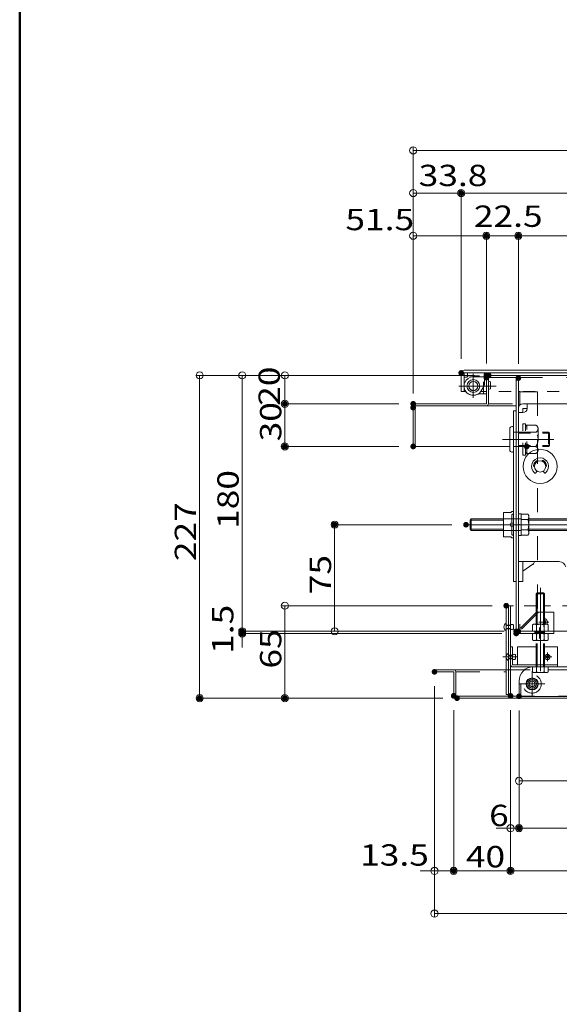
# Model space of a CAD drawing. Units: millimetres. Extents: x -2000 to 2000, y -1385 to 1385.
# Drawn here: x -2000 to -1620, y -693 to 0 of the extents above; entities that cross this region are included whole.
import ezdxf

# ---------------------------------------------------------------- set-up
doc = ezdxf.new("R2010")
doc.units = ezdxf.units.MM
doc.header["$LTSCALE"] = 10
for name, pattern in [('JWW_CENTER2', [13.546667, 11.006667, -0.846667, 0.846667, -0.846667]), ('JWW_DASHED1', [1.693333, 0.846667, -0.846667]), ('JWW_DASHED2', [3.386667, 1.693333, -1.693333])]:
    doc.linetypes.add(name, pattern=pattern)
for name, color, linetype in [('10ユーザー', 7, 'Continuous'), ('BLU_M', 7, 'Continuous'), ('CYA_M', 7, 'Continuous'), ('GRE_M', 7, 'Continuous'), ('GRE_SS', 7, 'Continuous'), ('MAZ_M', 7, 'Continuous'), ('MAZ_SS', 7, 'Continuous'), ('MAZ_SSD', 7, 'Continuous'), ('PARTS2', 7, 'Continuous'), ('PARTS_SIN', 7, 'Continuous'), ('SUNPO', 7, 'Continuous'), ('sunpou', 7, 'Continuous'), ('YEL_M', 7, 'Continuous'), ('YEL_SSD', 7, 'Continuous'), ('zumenwaku', 7, 'Continuous'), ('ハシゴ', 7, 'Continuous')]:
    doc.layers.add(name, color=color, linetype=linetype)
doc.styles.add('ＭＳ ゴシック', font='txt', dxfattribs={"height": 1})

# ---------------------------------------------------------------- blocks, each defined once
blk = doc.blocks.new('_ORIGIN_1-8_')
at = {"layer": 'SUNPO', "color": 1, "linetype": 'Continuous', "lineweight": 5}
blk.add_line((0, 0), (-1, 0), dxfattribs=at)
blk.add_circle((0, 0), 0.5, dxfattribs=at)
blk = doc.blocks.new('_ORIGIN_0-3_')
at = {"layer": 'sunpou', "color": 1, "linetype": 'Continuous', "lineweight": 5}
blk.add_line((0, 0), (-1, 0), dxfattribs=at)
blk.add_circle((0, 0), 0.5, dxfattribs=at)
blk = doc.blocks.new('_ORIGIN_1-B_')
at = {"layer": '10ユーザー', "color": 1, "linetype": 'Continuous', "lineweight": 5}
blk.add_line((0, 0), (-1, 0), dxfattribs=at)
blk.add_circle((0, 0), 0.5, dxfattribs=at)
blk = doc.blocks.new('kankouki_1-E_')
at = {"layer": 'ハシゴ', "color": 7, "linetype": 'Continuous', "lineweight": 5}
for p, q in [((44.51, 84.71), (45.8, 66.3)), ((49.5, 85), (50.81, 66.3)), ((63.54, 85), (63.66, 83.28)), ((63.66, 83.28), (66.17, 47.37)), ((65.72, 82.42), (64.73, 82.35)), ((65.72, 82.42), (68.09, 48.51)), ((76.25, 78.9), (66.02, 78.18)), ((72.86, 76.95), (66.64, 76.51)), ((73.37, 73.46), (73.13, 76.89)), ((66.86, 66.21), (66.17, 75.98)), ((73.14, 73.5), (66.88, 73.06)), ((66.86, 66.21), (76.71, 66.9)), ((66.96, 64.72), (76.71, 65.4)), ((67.38, 58.67), (66.96, 64.72)), ((77.16, 61.15), (67.76, 60.49)), ((77.16, 58.85), (67.92, 58.2)), ((35.76, 52.22), (37, 34.48)), ((68.09, 48.51), (67.1, 48.44)), ((77.16, 53.4), (67.8, 52.75)), ((41.04, 48.34), (42.24, 31.22)), ((41.63, 47.07), (42.35, 36.83)), ((66.17, 47.37), (66.69, 39.91)), ((41.88, 36.29), (42.35, 36.83)), ((41.88, 36.29), (41.88, 36.29)), ((46.67, 36.22), (41.92, 35.81)), ((48.72, 31.79), (39.21, 30.96)), ((6.93, 12.11), (0, 7.26))]:
    blk.add_line(p, q, dxfattribs=at)
for centre, radius, start, end in [((64.66, 83.35), 1, 184, 274), ((64.66, 83.35), 1, 184, 274), ((66.67, 76.02), 0.5, 94, 184), ((72.89, 76.45), 0.5, 38.55982, 94), ((81.38, 83.22), 10.35, 218.55982, 243.19952), ((66.91, 72.56), 0.5, 94, 184), ((73.18, 73), 0.5, 46.95, 94), ((79.11, 79.34), 8.18, 226.95, 252.97697), ((67.72, 60.99), 0.5, 184, 274), ((67.88, 58.7), 0.5, 184, 274), ((67.17, 47.44), 1, 94, 184), ((67.17, 47.44), 1, 94, 184), ((5.1, 14.73), 3.2, 304.96376, 346.77057)]:
    blk.add_arc(centre, radius, start, end, dxfattribs=at)

msp = doc.modelspace()

# ---------------------------------------------------------------- linework, layer by layer
at = {"layer": '10ユーザー', "color": 1, "linetype": 'Continuous', "lineweight": 5}
for p, q in [((-1695.89, -355.2), (-1780.84, -355.2)), ((-1778.34, -425.2), (-1778.34, -360.2)), ((-1659.06, -430.2), (-1780.84, -430.2))]:
    msp.add_line(p, q, dxfattribs=at)
at = {"layer": 'BLU_M', "color": 5, "linetype": 'Continuous', "lineweight": 5}
for p, q in [((-1654.56, -441.2), (-1653.06, -441.2)), ((-1654.56, -441.2), (-1654.56, -453.6)), ((-1653.06, -441.2), (-1653.06, -453.7)), ((-1649.56, -441.2), (-1649.56, -453.7)), ((-1649.56, -441.2), (-1636.56, -441.2)), ((-1630.56, -441.2), (-1621.56, -441.2)), ((-1621.56, -455.2), (-1621.56, -441.2)), ((-1653.06, -453.7), (-1621.56, -453.7)), ((-1652.96, -455.2), (-1621.56, -455.2))]:
    msp.add_line(p, q, dxfattribs=at)
msp.add_arc((-1652.96, -453.6), 1.6, 180, 270, dxfattribs=at)
at = {"layer": 'CYA_M', "color": 4, "linetype": 'Continuous', "lineweight": 5}
for p, q in [((-1672.76, -248.5), (-1684.76, -248.5)), ((-1684.76, -248.5), (-1684.76, -250.5)), ((-1672.76, -248.5), (-1672.76, -255.5)), ((-1687.26, -251.5), (-1685.76, -251.5)), ((-1687.26, -251.5), (-1687.26, -257.7)), ((-1668.55, -254.8), (-1668.55, -259.6)), ((-1675.13, -260.95), (-1673.43, -258)), ((-1652.56, -275.2), (-1652.56, -395.2)), ((-1652.56, -275.2), (-1650.56, -275.2)), ((-1650.56, -275.2), (-1650.56, -395.2)), ((-1652.56, -395.2), (-1650.56, -395.2))]:
    msp.add_line(p, q, dxfattribs=at)
for centre, radius in [((-1680.73, -257.7), 4.5), ((-1680.76, -257.7), 3.2)]:
    msp.add_circle(centre, radius, dxfattribs=at)
for centre, radius, start, end in [((-1685.76, -250.5), 1, 269.99998, 0), ((-1677.76, -255.5), 5, 330.00005, 0), ((-1669.36, -255.55), 1.11, 42.94154, 129.49829), ((-1680.76, -257.7), 6.5, 180.00002, 330.00012), ((-1669.36, -258.85), 1.11, 230.50169, 317.05844)]:
    msp.add_arc(centre, radius, start, end, dxfattribs=at)
at = {"layer": 'DEFPOINTS', "color": 7, "linetype": 'Continuous', "lineweight": 5, "const_width": 2}
for points in [[(-1688.26, -121.98, 0.414214), (-1689.26, -120.98, 0.414214), (-1690.26, -121.98, 0.414214), (-1689.26, -122.98, 0.414214)], [(-1670.56, -151.98, 0.414214), (-1671.56, -150.98, 0.414214), (-1672.56, -151.98, 0.414214), (-1671.56, -152.98, 0.414214)], [(-1648.06, -151.98, 0.414214), (-1649.06, -150.98, 0.414214), (-1650.06, -151.98, 0.414214), (-1649.06, -152.98, 0.414214)], [(-1688.26, -248.5, 0.414214), (-1689.26, -247.5, 0.414214), (-1690.26, -248.5, 0.414214), (-1689.26, -249.5, 0.414214)], [(-1688.26, -248.5, 0.414214), (-1689.26, -247.5, 0.414214), (-1690.26, -248.5, 0.414214), (-1689.26, -249.5, 0.414214)], [(-1670.56, -250.2, 0.414214), (-1671.56, -249.2, 0.414214), (-1672.56, -250.2, 0.414214), (-1671.56, -251.2, 0.414214)], [(-1670.56, -250.2, 0.414214), (-1671.56, -249.2, 0.414214), (-1672.56, -250.2, 0.414214), (-1671.56, -251.2, 0.414214)], [(-1668.96, -250.2, 0.414214), (-1669.96, -249.2, 0.414214), (-1670.96, -250.2, 0.414214), (-1669.96, -251.2, 0.414214)], [(-1670.56, -251.8, 0.414214), (-1671.56, -250.8, 0.414214), (-1672.56, -251.8, 0.414214), (-1671.56, -252.8, 0.414214)], [(-1670.56, -251.8, 0.414214), (-1671.56, -250.8, 0.414214), (-1672.56, -251.8, 0.414214), (-1671.56, -252.8, 0.414214)], [(-1648.06, -252.1, 0.414214), (-1649.06, -251.1, 0.414214), (-1650.06, -252.1, 0.414214), (-1649.06, -253.1, 0.414214)], [(-1648.06, -252.1, 0.414214), (-1649.06, -251.1, 0.414214), (-1650.06, -252.1, 0.414214), (-1649.06, -253.1, 0.414214)], [(-1812.37, -270.2, 0.414214), (-1813.37, -269.2, 0.414214), (-1814.37, -270.2, 0.414214), (-1813.37, -271.2, 0.414214)], [(-1722.06, -270.2, 0.414214), (-1723.06, -269.2, 0.414214), (-1724.06, -270.2, 0.414214), (-1723.06, -271.2, 0.414214)], [(-1722.06, -270.2, 0.414214), (-1723.06, -269.2, 0.414214), (-1724.06, -270.2, 0.414214), (-1723.06, -271.2, 0.414214)], [(-1722.06, -272.87, 0.414214), (-1723.06, -271.87, 0.414214), (-1724.06, -272.87, 0.414214), (-1723.06, -273.87, 0.414214)], [(-1722.06, -272.87, 0.414214), (-1723.06, -271.87, 0.414214), (-1724.06, -272.87, 0.414214), (-1723.06, -273.87, 0.414214)], [(-1722.06, -272.87, 0.414214), (-1723.06, -271.87, 0.414214), (-1724.06, -272.87, 0.414214), (-1723.06, -273.87, 0.414214)], [(-1812.37, -300.2, 0.414214), (-1813.37, -299.2, 0.414214), (-1814.37, -300.2, 0.414214), (-1813.37, -301.2, 0.414214)], [(-1722.06, -300.2, 0.414214), (-1723.06, -299.2, 0.414214), (-1724.06, -300.2, 0.414214), (-1723.06, -301.2, 0.414214)], [(-1777.34, -355.2, 0.414214), (-1778.34, -354.2, 0.414214), (-1779.34, -355.2, 0.414214), (-1778.34, -356.2, 0.414214)], [(-1684.89, -355.2, 0.414214), (-1685.89, -354.2, 0.414214), (-1686.89, -355.2, 0.414214), (-1685.89, -356.2, 0.414214)], [(-1656.56, -412.2, 0.414214), (-1657.56, -411.2, 0.414214), (-1658.56, -412.2, 0.414214), (-1657.56, -413.2, 0.414214)], [(-1842.37, -430.2, 0.414214), (-1843.37, -429.2, 0.414214), (-1844.37, -430.2, 0.414214), (-1843.37, -431.2, 0.414214)], [(-1649.56, -430.2, 0.414214), (-1650.56, -429.2, 0.414214), (-1651.56, -430.2, 0.414214), (-1650.56, -431.2, 0.414214)], [(-1649.56, -430.2, 0.414214), (-1650.56, -429.2, 0.414214), (-1651.56, -430.2, 0.414214), (-1650.56, -431.2, 0.414214)], [(-1648.06, -430.2, 0.414214), (-1649.06, -429.2, 0.414214), (-1650.06, -430.2, 0.414214), (-1649.06, -431.2, 0.414214)], [(-1842.37, -431.7, 0.414214), (-1843.37, -430.7, 0.414214), (-1844.37, -431.7, 0.414214), (-1843.37, -432.7, 0.414214)], [(-1649.56, -431.7, 0.414214), (-1650.56, -430.7, 0.414214), (-1651.56, -431.7, 0.414214), (-1650.56, -432.7, 0.414214)], [(-1707.06, -458.7, 0.414214), (-1708.06, -457.7, 0.414214), (-1709.06, -458.7, 0.414214), (-1708.06, -459.7, 0.414214)], [(-1707.06, -458.7, 0.414214), (-1708.06, -457.7, 0.414214), (-1709.06, -458.7, 0.414214), (-1708.06, -459.7, 0.414214)], [(-1872.37, -477.2, 0.414214), (-1873.37, -476.2, 0.414214), (-1874.37, -477.2, 0.414214), (-1873.37, -478.2, 0.414214)], [(-1812.37, -477.2, 0.414214), (-1813.37, -476.2, 0.414214), (-1814.37, -477.2, 0.414214), (-1813.37, -478.2, 0.414214)], [(-1693.56, -475.6, 0.414214), (-1694.56, -474.6, 0.414214), (-1695.56, -475.6, 0.414214), (-1694.56, -476.6, 0.414214)], [(-1693.56, -475.6, 0.414214), (-1694.56, -474.6, 0.414214), (-1695.56, -475.6, 0.414214), (-1694.56, -476.6, 0.414214)], [(-1691.2, -477.2, 0.414214), (-1692.2, -476.2, 0.414214), (-1693.2, -477.2, 0.414214), (-1692.2, -478.2, 0.414214)], [(-1691.2, -477.2, 0.414214), (-1692.2, -476.2, 0.414214), (-1693.2, -477.2, 0.414214), (-1692.2, -478.2, 0.414214)], [(-1653.56, -475.6, 0.414214), (-1654.56, -474.6, 0.414214), (-1655.56, -475.6, 0.414214), (-1654.56, -476.6, 0.414214)], [(-1653.56, -475.6, 0.414214), (-1654.56, -474.6, 0.414214), (-1655.56, -475.6, 0.414214), (-1654.56, -476.6, 0.414214)], [(-1653.56, -475.6, 0.414214), (-1654.56, -474.6, 0.414214), (-1655.56, -475.6, 0.414214), (-1654.56, -476.6, 0.414214)], [(-1647.56, -475.9, 0.414214), (-1648.56, -474.9, 0.414214), (-1649.56, -475.9, 0.414214), (-1648.56, -476.9, 0.414214)], [(-1647.56, -475.9, 0.414214), (-1648.56, -474.9, 0.414214), (-1649.56, -475.9, 0.414214), (-1648.56, -476.9, 0.414214)], [(-1647.56, -475.9, 0.414214), (-1648.56, -474.9, 0.414214), (-1649.56, -475.9, 0.414214), (-1648.56, -476.9, 0.414214)], [(-1647.56, -568.71, 0.414214), (-1648.56, -567.71, 0.414214), (-1649.56, -568.71, 0.414214), (-1648.56, -569.71, 0.414214)], [(-1693.56, -598.71, 0.414214), (-1694.56, -597.71, 0.414214), (-1695.56, -598.71, 0.414214), (-1694.56, -599.71, 0.414214)], [(-1653.56, -598.71, 0.414214), (-1654.56, -597.71, 0.414214), (-1655.56, -598.71, 0.414214), (-1654.56, -599.71, 0.414214)]]:
    msp.add_lwpolyline(points, format="xyb", close=True, dxfattribs=at)
at = {"layer": 'GRE_M', "color": 3, "linetype": 'Continuous', "lineweight": 5}
for p, q in [((-1689.26, -248.5), (-1689.26, -261.5)), ((-1687.26, -246.5), (-891.83, -246.5)), ((-1687.26, -248.5), (-891.83, -248.5)), ((-1687.26, -248.5), (-1687.26, -261.5)), ((-1686.04, -261.5), (-1689.26, -261.5)), ((-1682.98, -351.95), (-1682.23, -351.2)), ((-1682.98, -358.45), (-1682.98, -351.95)), ((-1659.56, -351.2), (-1682.23, -351.2)), ((-1647.06, -347.88), (-1647.06, -362.51)), ((-1642.3, -347.88), (-1647.06, -347.88)), ((-1647.06, -351.54), (-1642.3, -351.54)), ((-1641.73, -348.86), (-1642.3, -347.88)), ((-1641.73, -361.53), (-1641.73, -348.86)), ((-1602.98, -351.2), (-1641.73, -351.2)), ((-1682.98, -358.45), (-1682.23, -359.2)), ((-1659.56, -359.2), (-1682.23, -359.2)), ((-1647.06, -358.85), (-1642.3, -358.85)), ((-1602.98, -359.2), (-1641.73, -359.2)), ((-1647.06, -362.51), (-1642.3, -362.51)), ((-1641.73, -361.53), (-1642.3, -362.51)), ((-1635.86, -403.2), (-1636.56, -403.9)), ((-1636.56, -425.2), (-1636.56, -403.9)), ((-1636.56, -403.9), (-1630.56, -403.9)), ((-1635.86, -403.2), (-1631.26, -403.2)), ((-1635.86, -425.2), (-1635.86, -403.9)), ((-1630.56, -403.9), (-1631.26, -403.2)), ((-1631.26, -425.2), (-1631.26, -403.9)), ((-1630.56, -425.2), (-1630.56, -403.9)), ((-1657.56, -412.2), (-1657.56, -474.7)), ((-1652.56, -412.2), (-1657.56, -412.2)), ((-1656.06, -412.2), (-1656.06, -475.7)), ((-1654.56, -412.2), (-1654.56, -475.6)), ((-1638.31, -425.2), (-1639.05, -425.62)), ((-1639.05, -425.62), (-1639.05, -429.77)), ((-1628.81, -425.2), (-1638.31, -425.2)), ((-1636.31, -429.77), (-1636.31, -425.62)), ((-1630.82, -429.77), (-1630.82, -425.62)), ((-1628.81, -425.2), (-1628.08, -425.62)), ((-1628.08, -429.77), (-1628.08, -425.62)), ((-1638.31, -430.2), (-1639.05, -429.77)), ((-1638.31, -431.7), (-1639.05, -432.12)), ((-1639.05, -432.12), (-1639.05, -436.27)), ((-1638.31, -436.7), (-1639.05, -436.27)), ((-1628.81, -430.2), (-1638.31, -430.2)), ((-1628.81, -431.7), (-1638.31, -431.7)), ((-1636.56, -431.7), (-1636.56, -430.2)), ((-1636.31, -436.27), (-1636.31, -432.12)), ((-1635.86, -431.7), (-1635.86, -430.2)), ((-1631.26, -431.7), (-1631.26, -430.2)), ((-1630.82, -436.27), (-1630.82, -432.12)), ((-1630.56, -431.7), (-1630.56, -430.2)), ((-1628.81, -430.2), (-1628.08, -429.77)), ((-1628.81, -431.7), (-1628.08, -432.12)), ((-1628.81, -436.7), (-1628.08, -436.27)), ((-1628.08, -436.27), (-1628.08, -432.12)), ((-1628.81, -436.7), (-1638.31, -436.7)), ((-1636.56, -453.7), (-1636.56, -438.7)), ((-1635.86, -453.7), (-1635.86, -438.7)), ((-1631.26, -453.7), (-1631.26, -438.7)), ((-1630.56, -453.7), (-1630.56, -438.7)), ((-1639.05, -458.77), (-1639.05, -455.2)), ((-1639.05, -455.2), (-1628.08, -455.2)), ((-1638.56, -455.2), (-1551.67, -455.2)), ((-1636.56, -455.2), (-1636.56, -453.7)), ((-1636.31, -455.2), (-1636.31, -458.77)), ((-1635.86, -455.2), (-1635.86, -453.7)), ((-1631.26, -455.2), (-1631.26, -453.7)), ((-1630.82, -455.2), (-1630.82, -458.77)), ((-1630.56, -455.2), (-1630.56, -453.7)), ((-1628.08, -455.2), (-1628.08, -458.77)), ((-1708.06, -457.2), (-1657.56, -457.2)), ((-1708.06, -457.2), (-1708.06, -458.7)), ((-1708.06, -458.7), (-1694.56, -458.7)), ((-1694.56, -458.7), (-1694.56, -475.6)), ((-1693.06, -458.7), (-1693.06, -475.7)), ((-1638.31, -459.2), (-1639.05, -458.77)), ((-1628.81, -459.2), (-1638.31, -459.2)), ((-1628.81, -459.2), (-1628.08, -458.77)), ((-1648.56, -465.2), (-1648.56, -476)), ((-1648.56, -467.2), (-1647.36, -467.2)), ((-1647.36, -467.2), (-1647.36, -476)), ((-1693.06, -475.7), (-1656.06, -475.7)), ((-1692.96, -477.2), (-886.66, -477.2)), ((-1657.56, -474.7), (-1656.06, -474.7)), ((-1647.36, -476), (-932.26, -476)), ((-1647.36, -477.2), (-932.26, -477.2))]:
    msp.add_line(p, q, dxfattribs=at)
at = {"layer": 'GRE_M', "color": 3, "linetype": 'JWW_DASHED1', "lineweight": 5}
for p, q in [((-1671.56, -261.5), (-1675.49, -261.5)), ((-1569.55, -261.5), (-1670.06, -261.5)), ((-1645.86, -306.2), (-1645.86, -284.2)), ((-1644.06, -284.2), (-1645.86, -284.2)), ((-1644.06, -306.2), (-1644.06, -284.2)), ((-1643.16, -286.7), (-1644.06, -284.2)), ((-1643.16, -285.2), (-1636.83, -285.2)), ((-1643.16, -305.2), (-1643.16, -285.2)), ((-1636.83, -290.2), (-1643.16, -290.2)), ((-1635.16, -287.7), (-1635.16, -302.7)), ((-1644.06, -306.2), (-1643.16, -303.7)), ((-1643.16, -300.2), (-1636.83, -300.2)), ((-1644.06, -306.2), (-1645.86, -306.2)), ((-1636.83, -305.2), (-1643.16, -305.2)), ((-1636.56, -412.2), (-1652.56, -412.2)), ((-949.06, -412.2), (-1630.56, -412.2))]:
    msp.add_line(p, q, dxfattribs=at)
at = {"layer": 'GRE_M', "color": 3, "linetype": 'Continuous', "lineweight": 5, "const_width": 2}
msp.add_lwpolyline([(-1642.16, -300.2, 0.414214), (-1643.16, -299.2, 0.414214), (-1644.16, -300.2, 0.414214), (-1643.16, -301.2, 0.414214)], format="xyb", close=True, dxfattribs=at)
at = {"layer": 'GRE_M', "color": 3, "linetype": 'Continuous', "lineweight": 5}
msp.add_circle((-1639.36, -467.2), 4.25, dxfattribs=at)
for centre, radius, start, end in [((-1687.26, -248.5), 2, 90, 180), ((-1644.97, -349.71), 3.24, 325.61585, 34.38415), ((-1653.83, -355.2), 12.1, 342.4121, 17.5879), ((-1644.97, -360.68), 3.24, 325.61585, 34.38415), ((-1631.06, -423.7), 2.5, 323.1301, 78.46361), ((-1637.68, -427.62), 2.43, 55.61585, 124.38415), ((-1633.56, -434.27), 9.08, 72.4121, 107.5879), ((-1629.45, -427.62), 2.43, 55.61585, 124.38415), ((-1631.06, -423.7), 0.75, 311.80781, 48.19219), ((-1637.68, -427.77), 2.43, 235.61585, 304.38415), ((-1637.68, -434.12), 2.43, 55.61585, 124.38415), ((-1637.68, -434.27), 2.43, 235.61585, 304.38415), ((-1633.56, -421.12), 9.08, 252.4121, 287.5879), ((-1633.56, -440.77), 9.08, 72.4121, 107.5879), ((-1633.56, -427.62), 9.08, 252.4121, 287.5879), ((-1629.45, -427.77), 2.43, 235.61585, 304.38415), ((-1629.45, -434.12), 2.43, 55.61585, 124.38415), ((-1629.45, -434.27), 2.43, 235.61585, 304.38415), ((-1638.56, -465.2), 10, 90, 180), ((-1694.56, -458.7), 1.5, 0, 90), ((-1637.68, -456.77), 2.43, 235.61585, 304.38415), ((-1633.56, -450.12), 9.08, 252.4121, 287.5879), ((-1629.45, -456.77), 2.43, 235.61585, 304.38415), ((-1692.96, -475.6), 1.6, 180, 270), ((-1656.16, -475.6), 1.6, 270, 0), ((-1647.36, -476), 1.2, 180, 270)]:
    msp.add_arc(centre, radius, start, end, dxfattribs=at)
at = {"layer": 'GRE_M', "color": 3, "linetype": 'JWW_DASHED1', "lineweight": 5}
for centre, radius, start, end in [((-1637.87, -287.7), 2.71, 292.61986, 67.38014), ((-1643.37, -295.2), 8.23, 322.58848, 37.41152), ((-1637.87, -302.7), 2.71, 292.61986, 67.38014)]:
    msp.add_arc(centre, radius, start, end, dxfattribs=at)
at = {"layer": 'GRE_SS', "color": 3, "linetype": 'Continuous', "lineweight": 5}
for p, q in [((-1659.56, -351.95), (-1682.98, -351.95)), ((-1682.23, -359.2), (-1682.23, -351.2)), ((-1602.98, -351.95), (-1641.73, -351.95)), ((-1659.56, -358.45), (-1682.98, -358.45)), ((-1602.98, -358.45), (-1641.73, -358.45))]:
    msp.add_line(p, q, dxfattribs=at)
at = {"layer": 'MAZ_M', "color": 6, "linetype": 'Continuous', "lineweight": 5}
for p, q in [((-1671.56, -251.2), (-1680.76, -251.2)), ((-1671.56, -263.2), (-1671.56, -251.2)), ((-1671.56, -263.2), (-1676.07, -263.2)), ((-1655.06, -287.7), (-1655.06, -302.7)), ((-1653.56, -286.2), (-1653.06, -286.2)), ((-1652.56, -286.7), (-1652.56, -303.7)), ((-1653.56, -304.2), (-1653.06, -304.2)), ((-1653.56, -345.95), (-1654.31, -346.7)), ((-1653.56, -345.95), (-1652.56, -345.95)), ((-1652.56, -345.95), (-1652.56, -347.28)), ((-1659.56, -346.7), (-1654.31, -346.7)), ((-1659.56, -346.7), (-1659.56, -363.7)), ((-1652.56, -347.28), (-1653.56, -348.28)), ((-1653.56, -348.28), (-1653.56, -354.2)), ((-1649.06, -347.5), (-1647.06, -347.5)), ((-1649.06, -347.5), (-1649.06, -362.9)), ((-1647.06, -347.5), (-1647.06, -362.9)), ((-1659.56, -355.2), (-1654.87, -355.2)), ((-1654.31, -354.2), (-1654.87, -355.2)), ((-1654.87, -355.2), (-1654.31, -356.2)), ((-1654.31, -354.2), (-1652.56, -354.2)), ((-1654.31, -356.2), (-1652.56, -356.2)), ((-1653.56, -356.2), (-1653.56, -362.11)), ((-1652.56, -354.2), (-1652.56, -356.2)), ((-1647.06, -355.66), (-1649.06, -354.73)), ((-1659.56, -363.7), (-1654.31, -363.7)), ((-1653.56, -364.45), (-1654.31, -363.7)), ((-1652.56, -363.11), (-1653.56, -362.11)), ((-1653.56, -364.45), (-1652.56, -364.45)), ((-1652.56, -364.45), (-1652.56, -363.11)), ((-1649.06, -362.9), (-1647.06, -362.9)), ((-1652.44, -428.52), (-1652.44, -425.87)), ((-1650.94, -449.52), (-1650.94, -446.87))]:
    msp.add_line(p, q, dxfattribs=at)
for centre, radius in [((-1680.76, -257.7), 3.25), ((-1628.56, -448.2), 1.86), ((-1628.56, -448.2), 0.985), ((-1639.36, -467.2), 4), ((-1639.36, -467.2), 3)]:
    msp.add_circle(centre, radius, dxfattribs=at)
for centre, radius, start, end in [((-1680.76, -257.7), 6.5, 90, 294.07074), ((-1676.07, -268.2), 5, 90.00002, 114.07057), ((-1653.56, -287.7), 1.5, 90, 180), ((-1653.06, -286.7), 0.5, 0, 90), ((-1653.56, -302.7), 1.5, 180, 270), ((-1653.06, -303.7), 0.5, 270, 0), ((-1656.15, -427.2), 3, 118.07249, 241.92751), ((-1653.5, -426.67), 1.33, 36.8699, 143.1301), ((-1653.5, -427.73), 1.32, 216.8699, 323.1301), ((-1654.65, -448.2), 3, 118.07249, 241.92751), ((-1652, -447.67), 1.33, 36.8699, 143.1301), ((-1652, -448.73), 1.32, 216.8699, 323.1301)]:
    msp.add_arc(centre, radius, start, end, dxfattribs=at)
at = {"layer": 'MAZ_SS', "color": 1, "linetype": 'Continuous', "lineweight": 5}
msp.add_circle((-1639.36, -467.2), 2, dxfattribs=at)
at = {"layer": 'MAZ_SSD', "color": 6, "linetype": 'JWW_DASHED2', "lineweight": 5}
for p, q in [((-1659.56, -351.2), (-1647.06, -351.2)), ((-1659.56, -359.2), (-1647.06, -359.2))]:
    msp.add_line(p, q, dxfattribs=at)
msp.add_circle((-1639.36, -467.2), 6.5, dxfattribs=at)
at = {"layer": 'PARTS2', "color": 6, "linetype": 'JWW_DASHED1', "lineweight": 5}
for p, q in [((-1684.76, -250.5), (-1672.76, -250.5)), ((-1673.56, -263.2), (-1673.56, -251.2)), ((-1649.06, -290.2), (-1652.56, -290.2)), ((-1649.06, -290.2), (-1627.81, -290.2)), ((-1627.81, -290.2), (-1627.81, -300.2)), ((-1627.06, -290.95), (-1627.81, -290.2)), ((-1649.06, -290.95), (-1627.06, -290.95)), ((-1627.06, -290.95), (-1627.06, -299.45)), ((-1649.06, -300.2), (-1652.56, -300.2)), ((-1649.06, -299.45), (-1627.06, -299.45)), ((-1649.06, -300.2), (-1627.81, -300.2)), ((-1627.06, -299.45), (-1627.81, -300.2)), ((-1657.56, -429.85), (-1657.56, -424.55)), ((-1654.56, -425.87), (-1657.56, -425.87)), ((-1654.56, -426.14), (-1657.56, -426.14)), ((-1654.56, -428.26), (-1657.56, -428.26)), ((-1654.56, -428.52), (-1657.56, -428.52)), ((-1654.56, -428.52), (-1654.56, -425.87)), ((-1637.56, -430.2), (-1637.56, -431.7)), ((-1630.56, -430.7), (-1637.56, -430.7)), ((-1630.56, -431.2), (-1637.56, -431.2)), ((-1630.56, -430.2), (-1630.56, -431.7)), ((-1656.06, -450.85), (-1656.06, -445.55)), ((-1653.06, -446.87), (-1656.06, -446.87)), ((-1653.06, -447.14), (-1656.06, -447.14)), ((-1653.06, -449.26), (-1656.06, -449.26)), ((-1653.06, -449.52), (-1656.06, -449.52)), ((-1653.06, -449.52), (-1653.06, -446.87))]:
    msp.add_line(p, q, dxfattribs=at)
msp.add_circle((-1680.76, -257.7), 3.2, dxfattribs=at)
msp.add_arc((-1631.06, -423.7), 1.25, 293.57696, 66.42304, dxfattribs=at)
at = {"layer": 'PARTS_SIN', "color": 4, "linetype": 'JWW_CENTER2', "lineweight": 5}
for p, q in [((-1680.76, -266.1), (-1680.76, -249.02)), ((-1680.76, -266.1), (-1680.76, -249.02)), ((-1691.03, -257.7), (-1664.77, -257.7)), ((-1691.03, -257.7), (-1670.42, -257.7)), ((-1660.2, -295.2), (-1624.05, -295.2)), ((-1685.89, -355.2), (-1594.11, -355.2)), ((-1633.56, -399.65), (-1633.56, -458.21)), ((-1631.06, -420.24), (-1631.06, -427.15)), ((-1627.61, -423.7), (-1634.52, -423.7)), ((-1634.06, -427.55), (-1634.06, -435.14)), ((-1649.95, -448.2), (-1660.04, -448.2)), ((-1631.59, -448.2), (-1625.54, -448.2)), ((-1628.56, -445.17), (-1628.56, -451.22)), ((-1639.36, -458.16), (-1639.36, -476.23)), ((-1639.36, -459.22), (-1639.36, -475.17)), ((-1639.36, -461.56), (-1639.36, -472.84)), ((-1648.4, -467.2), (-1630.33, -467.2)), ((-1647.34, -467.2), (-1631.39, -467.2)), ((-1645, -467.2), (-1633.72, -467.2))]:
    msp.add_line(p, q, dxfattribs=at)
at = {"layer": 'SUNPO', "color": 1, "linetype": 'Continuous', "lineweight": 5}
for p, q in [((-1679.96, -250.2), (-1875.87, -250.2)), ((-1873.37, -255.2), (-1873.37, -472.2)), ((-1681.56, -250.2), (-1845.87, -250.2)), ((-1843.37, -255.2), (-1843.37, -425.2)), ((-1681.56, -250.2), (-1815.87, -250.2)), ((-1813.37, -255.2), (-1813.37, -265.2)), ((-1733.06, -270.2), (-1815.87, -270.2)), ((-1733.06, -270.2), (-1815.87, -270.2)), ((-1813.37, -275.2), (-1813.37, -295.2)), ((-1733.06, -300.2), (-1815.87, -300.2)), ((-1667.56, -412.2), (-1815.87, -412.2)), ((-1843.37, -425.2), (-1843.37, -420.2)), ((-1813.37, -417.2), (-1813.37, -472.2)), ((-1660.56, -430.2), (-1845.87, -430.2)), ((-1660.56, -430.2), (-1845.87, -430.2)), ((-1660.56, -431.7), (-1845.87, -431.7)), ((-1843.37, -430.2), (-1843.37, -431.7)), ((-1843.37, -436.7), (-1843.37, -441.7)), ((-1702.2, -477.2), (-1875.87, -477.2)), ((-1702.2, -477.2), (-1815.87, -477.2)), ((-1648.56, -485.9), (-1648.56, -537.87)), ((-1643.56, -535.37), (-1544.36, -535.37))]:
    msp.add_line(p, q, dxfattribs=at)
at = {"layer": 'sunpou', "color": 1, "linetype": 'Continuous', "lineweight": 5}
for p, q in [((-1723.06, -262.87), (-1723.06, -89.48)), ((-1718.06, -91.98), (-861.56, -91.98)), ((-1723.06, -262.87), (-1723.06, -119.48)), ((-1718.06, -121.98), (-1694.26, -121.98)), ((-1689.26, -238.5), (-1689.26, -119.48)), ((-1689.26, -238.5), (-1689.26, -119.48)), ((-1684.26, -121.98), (-895.76, -121.98)), ((-1723.06, -262.87), (-1723.06, -149.48)), ((-1718.06, -151.98), (-1676.56, -151.98)), ((-1671.56, -241.8), (-1671.56, -149.48)), ((-1671.56, -241.8), (-1671.56, -149.48)), ((-1666.56, -151.98), (-1654.06, -151.98)), ((-1649.06, -242.1), (-1649.06, -149.48)), ((-1649.06, -242.1), (-1649.06, -149.48)), ((-1644.06, -151.98), (-935.56, -151.98)), ((-1708.06, -468.7), (-1708.06, -631.21)), ((-1708.06, -468.7), (-1708.06, -601.21)), ((-1694.56, -485.6), (-1694.56, -601.21)), ((-1694.56, -485.6), (-1694.56, -601.21)), ((-1654.56, -485.6), (-1654.56, -601.21)), ((-1654.56, -485.6), (-1654.56, -601.21)), ((-1654.56, -485.6), (-1654.56, -571.21)), ((-1648.56, -485.9), (-1648.56, -571.21)), ((-1648.56, -485.9), (-1648.56, -571.21)), ((-1659.56, -568.71), (-1664.56, -568.71)), ((-1654.56, -568.71), (-1648.56, -568.71)), ((-1643.56, -568.71), (-936.06, -568.71)), ((-1643.56, -568.71), (-1638.56, -568.71)), ((-1713.06, -598.71), (-1718.06, -598.71)), ((-1708.06, -598.71), (-1694.56, -598.71)), ((-1689.56, -598.71), (-1684.56, -598.71)), ((-1689.56, -598.71), (-1659.56, -598.71)), ((-1649.56, -598.71), (-930.06, -598.71)), ((-1703.06, -628.71), (-876.56, -628.71))]:
    msp.add_line(p, q, dxfattribs=at)
at = {"layer": 'YEL_M', "color": 2, "linetype": 'Continuous', "lineweight": 5}
for p, q in [((-1671.56, -251.8), (-1671.56, -270.2)), ((-1670.06, -251.7), (-1670.06, -270.2)), ((-1670.06, -251.7), (-1650.56, -251.7)), ((-1669.96, -250.2), (-960.56, -250.2)), ((-1650.56, -251.7), (-1650.56, -430.1)), ((-1649.06, -251.8), (-1649.06, -430.2)), ((-1648.06, -261.5), (-1649.06, -261.5)), ((-1648.06, -261.5), (-1648.06, -271.07)), ((-1723.06, -271.7), (-1723.06, -300.2)), ((-1721.56, -270.2), (-1671.56, -270.2)), ((-1721.56, -271.66), (-1721.56, -300.2)), ((-1721.56, -271.7), (-1650.56, -271.7)), ((-1723.06, -300.2), (-1655.06, -300.2)), ((-1648.06, -425.2), (-1648.06, -430.2)), ((-1557.37, -430.2), (-1649.06, -430.2)), ((-1624.06, -430.2), (-1649.06, -430.2)), ((-1624.06, -431.7), (-1649.06, -431.7)), ((-1624.06, -430.2), (-1624.06, -431.7))]:
    msp.add_line(p, q, dxfattribs=at)
for centre, radius, start, end in [((-1669.96, -251.8), 1.6, 90, 180), ((-1650.66, -251.8), 1.6, 0, 90), ((-1721.56, -271.7), 1.5, 90, 180), ((-1671.56, -270.2), 1.5, 270, 0), ((-1648.96, -430.1), 1.6, 180, 270)]:
    msp.add_arc(centre, radius, start, end, dxfattribs=at)
at = {"layer": 'YEL_SSD', "color": 2, "linetype": 'JWW_DASHED2', "lineweight": 5}
for p, q in [((-1649.07, -251.7), (-926.56, -251.7)), ((-1635.56, -261.7), (-1648.06, -261.7)), ((-1635.56, -261.7), (-1635.56, -415.99)), ((-1670.06, -270.2), (-1650.56, -270.2)), ((-1635.56, -415.99), (-1649.06, -429.49)), ((-1634.86, -416.7), (-1648.36, -430.2)), ((-1624.06, -416.7), (-1634.86, -416.7)), ((-1624.06, -430.2), (-1624.06, -416.7)), ((-1693.06, -458.7), (-1657.56, -458.7)), ((-1657.56, -457.2), (-1639.05, -457.2)), ((-1628.08, -457.2), (-922.06, -457.2)), ((-1654.57, -475.7), (-925.06, -475.7))]:
    msp.add_line(p, q, dxfattribs=at)
at = {"layer": 'zumenwaku', "color": 6, "linetype": 'Continuous', "lineweight": 50}
msp.add_line((-2000.02, 1384.97), (-2000.02, -1385.03), dxfattribs=at)
at = {"layer": 'ハシゴ', "color": 8, "linetype": 'Continuous', "lineweight": 15}
for p, q in [((-1649.06, -273.4), (-1649.06, -395.2)), ((-1645.86, -276.4), (-1649.06, -276.4)), ((-1645.86, -270.2), (-1579.06, -270.2)), ((-1642.86, -273.4), (-1645.86, -273.4)), ((-1645.86, -276.4), (-1645.86, -273.4)), ((-1642.86, -273.4), (-1642.86, -270.2)), ((-1628.88, -295.2), (-1657.97, -295.2)), ((-1635.13, -310.44), (-1635.16, -310.37)), ((-1632.4, -310.44), (-1632.37, -310.37)), ((-1637.83, -314.2), (-1637.76, -314.2)), ((-1636.86, -318.71), (-1636.03, -317.5)), ((-1630.67, -318.71), (-1631.5, -317.5)), ((-1649.06, -381.2), (-1620.34, -381.2)), ((-1645.86, -381.2), (-1645.86, -395.2)), ((-1645.86, -395.2), (-1649.06, -395.2))]:
    msp.add_line(p, q, dxfattribs=at)
for radius in [12, 4]:
    msp.add_circle((-1633.76, -314.2), radius, dxfattribs=at)
for centre, radius, start, end in [((-1645.86, -273.4), 3.2, 90, 180), ((-1645.86, -273.4), 3, 270, 0), ((-1633.76, -314.2), 6, 309.6333, 230.3667), ((-1633.76, -314.2), 4.6, 117.00473, 172.99527), ((-1635.63, -310.54), 0.5, 20, 117.00473), ((-1631.9, -310.54), 0.5, 62.99527, 160), ((-1633.76, -314.2), 4.6, 7.00473, 62.99527), ((-1637.83, -313.7), 0.5, 172.99527, 270), ((-1629.69, -313.7), 0.5, 270, 7.00473), ((-1637.27, -318.43), 0.5, 230.3667, 325.58261), ((-1630.26, -318.43), 0.5, 214.41739, 309.6333), ((-1620.34, -386.2), 5, 15.9454, 90)]:
    msp.add_arc(centre, radius, start, end, dxfattribs=at)

# ---------------------------------------------------------------- block references
at = {"layer": '10ユーザー', "color": 1, "linetype": 'Continuous', "lineweight": 5, "xscale": 5, "yscale": 5}
for p, rotation in [((-1778.34, -355.2), 90), ((-1778.34, -430.2), 270)]:
    msp.add_blockref('_ORIGIN_1-B_', p, dxfattribs=dict(at, rotation=rotation))
at = {"layer": 'SUNPO', "color": 1, "linetype": 'Continuous', "lineweight": 5, "xscale": 5, "yscale": 5}
for p, rotation in [((-1873.37, -250.2), 90), ((-1843.37, -250.2), 90), ((-1813.37, -250.2), 90), ((-1813.37, -270.2), 270), ((-1813.37, -270.2), 90), ((-1813.37, -300.2), 270), ((-1813.37, -412.2), 90), ((-1843.37, -430.2), 270), ((-1843.37, -430.2), 270), ((-1843.37, -431.7), 90), ((-1873.37, -477.2), 270), ((-1813.37, -477.2), 270), ((-1648.56, -535.37), 180)]:
    msp.add_blockref('_ORIGIN_1-8_', p, dxfattribs=dict(at, rotation=rotation))
at = {"layer": 'sunpou', "color": 1, "linetype": 'Continuous', "lineweight": 5, "xscale": 5, "yscale": 5, "rotation": 180}
for p in [(-1723.06, -91.98), (-1723.06, -121.98), (-1689.26, -121.98), (-1723.06, -151.98), (-1671.56, -151.98), (-1649.06, -151.98), (-1648.56, -568.71), (-1648.56, -568.71), (-1694.56, -598.71), (-1694.56, -598.71), (-1654.56, -598.71), (-1708.06, -628.71)]:
    msp.add_blockref('_ORIGIN_0-3_', p, dxfattribs=at)
at = {"layer": 'sunpou', "color": 1, "linetype": 'Continuous', "lineweight": 5, "xscale": 5, "yscale": 5}
for p in [(-1689.26, -121.98), (-1671.56, -151.98), (-1649.06, -151.98), (-1654.56, -568.71), (-1708.06, -598.71), (-1654.56, -598.71)]:
    msp.add_blockref('_ORIGIN_0-3_', p, dxfattribs=at)
at = {"layer": 'ハシゴ', "color": 8, "linetype": 'Continuous', "lineweight": 15}
msp.add_blockref('kankouki_1-E_', (-1645.86, -395.2), dxfattribs=at)

# ---------------------------------------------------------------- texts
at = {"layer": '10ユーザー', "color": 2, "linetype": 'Continuous', "lineweight": 5, "style": 'ＭＳ ゴシック', "width": 1.215077}
msp.add_text('75', height=15.011, rotation=90, dxfattribs=at).set_placement((-1780.85, -404.12))
at = {"layer": 'SUNPO', "color": 2, "linetype": 'Continuous', "lineweight": 5, "style": 'ＭＳ ゴシック', "width": 1.215077}
for s, p in [('20', (-1816.9, -271.62)), ('30', (-1815.87, -296.62)), ('180', (-1845.87, -358.2)), ('227', (-1875.87, -380.84)), ('1.5', (-1849.62, -446.09)), ('65', (-1815.87, -456.41))]:
    msp.add_text(s, height=15.011, rotation=90, dxfattribs=at).set_placement(p)
at = {"layer": 'sunpou', "color": 2, "linetype": 'Continuous', "lineweight": 18, "style": 'ＭＳ ゴシック', "width": 1.215077}
for s, height, p in [('33.8', 15.011, (-1719.19, -117.08)), ('22.5', 15.011, (-1680.31, -145.73)), ('51.5', 15.011, (-1770.76, -148.08)), ('6', 15.01, (-1669.63, -567.21)), ('13.5', 15.011, (-1760.37, -595.02)), ('40', 15.011, (-1685.99, -596.21))]:
    msp.add_text(s, height=height, dxfattribs=at).set_placement(p)

doc.saveas('drawing.dxf')
